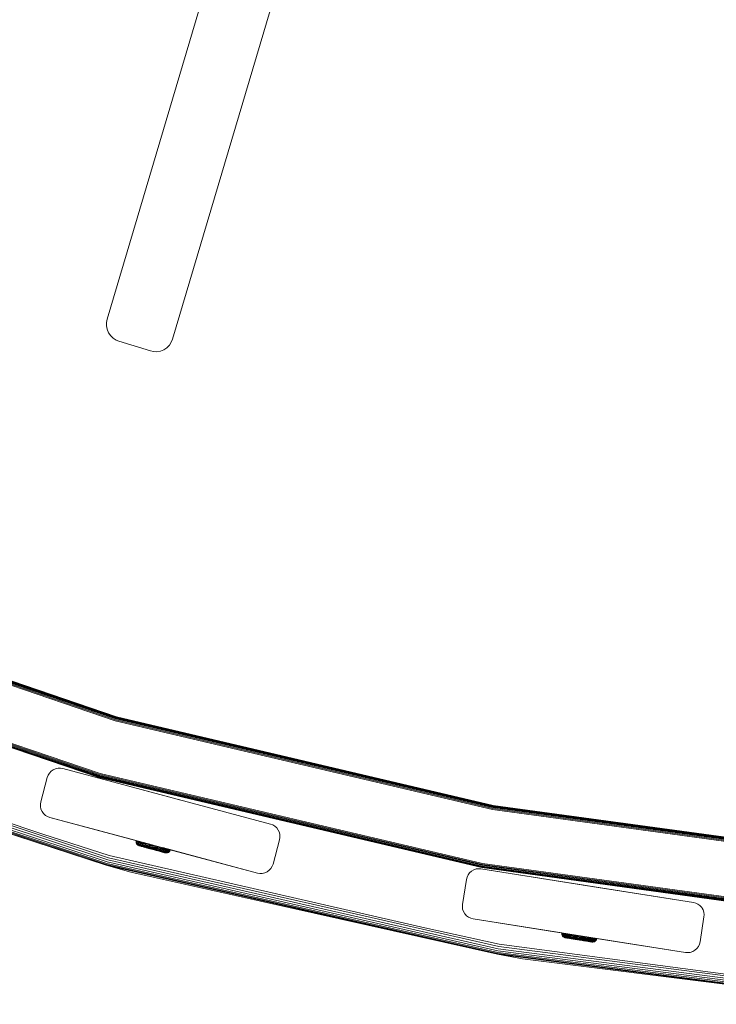
# Model space of a CAD drawing. Units: millimetres. Extents: x -1424 to 578302, y -1972 to 596964.
# Drawn here: x 4412 to 4687, y 4470 to 4859 of the extents above; entities that cross this region are included whole.
import ezdxf

# ---------------------------------------------------------------- set-up
doc = ezdxf.new("R2010")
doc.units = ezdxf.units.MM
doc.layers.add('Контур', color=7, linetype='Continuous', lineweight=15)

msp = doc.modelspace()

# ---------------------------------------------------------------- linework, layer by layer
at = {"layer": 'Контур'}
for p, q in [((4584.47, 5207.21), (4446.171, 4741.154)), ((4472.006, 4733.309), (4610.28, 5199.278)), ((4445.909, 4738.539), (4445.92, 4739.897)), ((4446.177, 4737.151), (4445.909, 4738.539)), ((4446.171, 4741.154), (4445.92, 4739.897)), ((4446.732, 4735.819), (4446.177, 4737.151)), ((4447.547, 4734.63), (4446.732, 4735.819)), ((4448.564, 4733.653), (4447.547, 4734.63)), ((4449.705, 4732.925), (4448.564, 4733.653)), ((4450.802, 4732.479), (4449.705, 4732.925)), ((4450.802, 4732.479), (4463.216, 4728.616)), ((4469.752, 4729.902), (4470.744, 4730.906)), ((4470.744, 4730.906), (4471.489, 4732.039)), ((4471.979, 4733.22), (4471.489, 4732.039)), ((4471.979, 4733.22), (4472.006, 4733.309)), ((4463.216, 4728.616), (4464.466, 4728.349)), ((4464.466, 4728.349), (4465.822, 4728.32)), ((4465.822, 4728.32), (4467.212, 4728.567)), ((4467.212, 4728.567), (4468.551, 4729.103)), ((4468.551, 4729.103), (4469.752, 4729.902)), ((4449.482, 4582.852), (4300.898, 4633.39)), ((4449.58, 4583.196), (4301.03, 4633.723)), ((4449.668, 4583.504), (4301.148, 4634.02)), ((4449.74, 4583.754), (4301.243, 4634.262)), ((4449.791, 4583.932), (4301.312, 4634.434)), ((4449.82, 4584.035), (4301.351, 4634.534)), ((4449.829, 4584.067), (4301.363, 4634.565)), ((4300.761, 4633.044), (4449.379, 4582.494)), ((4292.161, 4611.32), (4442.951, 4560.032)), ((4292.161, 4611.32), (4442.951, 4560.032)), ((4292.173, 4611.351), (4442.96, 4560.064)), ((4442.989, 4560.167), (4292.213, 4611.451)), ((4443.04, 4560.345), (4292.281, 4611.623)), ((4443.112, 4560.595), (4292.377, 4611.865)), ((4443.2, 4560.903), (4292.494, 4612.162)), ((4443.298, 4561.247), (4292.626, 4612.495)), ((4443.401, 4561.605), (4292.763, 4612.842)), ((4598.479, 4547.829), (4449.482, 4582.852)), ((4598.544, 4548.181), (4449.58, 4583.196)), ((4598.602, 4548.495), (4449.668, 4583.504)), ((4598.649, 4548.751), (4449.74, 4583.754)), ((4598.683, 4548.933), (4449.791, 4583.932)), ((4598.703, 4549.039), (4449.82, 4584.035)), ((4598.709, 4549.071), (4449.829, 4584.067)), ((4446.641, 4528.353), (4292.742, 4579.432)), ((4420.785, 4537.693), (4293.079, 4580.3)), ((4449.379, 4582.494), (4598.411, 4547.463)), ((4445.816, 4525.39), (4291.631, 4576.564)), ((4445.888, 4525.647), (4291.728, 4576.813)), ((4446.012, 4526.094), (4291.896, 4577.246)), ((4446.186, 4526.72), (4292.13, 4577.851)), ((4446.401, 4527.49), (4292.419, 4578.597)), ((4300.965, 4572.891), (4445.816, 4525.39)), ((4424.83, 4563.131), (4423.995, 4562.527)), ((4425.77, 4563.552), (4424.83, 4563.131)), ((4426.755, 4563.768), (4425.77, 4563.552)), ((4427.723, 4563.785), (4426.755, 4563.768)), ((4428.624, 4563.631), (4427.723, 4563.785)), ((4428.624, 4563.631), (4510.728, 4541.631)), ((4470.92, 4552.297), (4428.624, 4563.631)), ((4422.5, 4560.095), (4419.912, 4550.436)), ((4422.5, 4560.095), (4422.816, 4560.952)), ((4423.315, 4561.782), (4422.816, 4560.952)), ((4423.995, 4562.527), (4423.315, 4561.782)), ((4442.951, 4560.032), (4594.16, 4524.489)), ((4442.951, 4560.032), (4594.16, 4524.489)), ((4442.96, 4560.064), (4594.166, 4524.522)), ((4594.185, 4524.627), (4442.989, 4560.167)), ((4594.219, 4524.809), (4443.04, 4560.345)), ((4594.266, 4525.065), (4443.112, 4560.595)), ((4594.324, 4525.379), (4443.2, 4560.903)), ((4594.39, 4525.732), (4443.298, 4561.247)), ((4594.457, 4526.098), (4443.401, 4561.605)), ((4471.151, 4552.235), (4470.92, 4552.297)), ((4474.753, 4551.27), (4470.92, 4552.297)), ((4419.912, 4550.436), (4419.757, 4549.535)), ((4419.775, 4548.567), (4419.757, 4549.535)), ((4419.991, 4547.582), (4419.775, 4548.567)), ((4420.411, 4546.642), (4419.991, 4547.582)), ((4420.412, 4546.641), (4419.991, 4547.582)), ((4745.739, 4527.605), (4598.479, 4547.829)), ((4745.771, 4527.962), (4598.544, 4548.181)), ((4745.8, 4528.28), (4598.602, 4548.495)), ((4745.823, 4528.539), (4598.649, 4548.751)), ((4745.84, 4528.724), (4598.683, 4548.933)), ((4745.849, 4528.831), (4598.703, 4549.039)), ((4745.852, 4528.864), (4598.709, 4549.071)), ((4420.411, 4546.642), (4420.412, 4546.641)), ((4421.016, 4545.808), (4420.411, 4546.642)), ((4421.016, 4545.807), (4420.412, 4546.641)), ((4421.016, 4545.808), (4421.016, 4545.807)), ((4421.761, 4545.128), (4421.016, 4545.808)), ((4421.761, 4545.127), (4421.016, 4545.807)), ((4421.761, 4545.128), (4421.761, 4545.127)), ((4422.59, 4544.628), (4421.761, 4545.128)), ((4422.59, 4544.628), (4421.761, 4545.127)), ((4422.59, 4544.628), (4422.59, 4544.628)), ((4423.447, 4544.312), (4422.59, 4544.628)), ((4423.447, 4544.312), (4422.59, 4544.628)), ((4423.447, 4544.312), (4505.551, 4522.312)), ((4457.603, 4535.16), (4423.447, 4544.312)), ((4423.447, 4544.312), (4444.263, 4538.735)), ((4457.603, 4535.16), (4423.447, 4544.312)), ((4423.447, 4544.312), (4463.927, 4533.466)), ((4598.411, 4547.463), (4745.705, 4527.234)), ((4511.585, 4541.315), (4510.728, 4541.631)), ((4511.585, 4541.315), (4512.414, 4540.815)), ((4513.159, 4540.136), (4512.414, 4540.815)), ((4513.764, 4539.301), (4513.159, 4540.136)), ((4513.763, 4539.301), (4513.159, 4540.136)), ((4420.785, 4537.693), (4446.89, 4529.25)), ((4513.764, 4539.301), (4513.763, 4539.301)), ((4514.184, 4538.361), (4513.763, 4539.301)), ((4513.764, 4539.301), (4514.184, 4538.361)), ((4514.184, 4538.361), (4514.184, 4538.361)), ((4514.4, 4537.376), (4514.184, 4538.361)), ((4514.4, 4537.376), (4514.184, 4538.361)), ((4514.263, 4535.507), (4514.418, 4536.408)), ((4514.418, 4536.407), (4514.263, 4535.507)), ((4514.4, 4537.376), (4514.4, 4537.376)), ((4514.418, 4536.408), (4514.4, 4537.376)), ((4514.418, 4536.407), (4514.4, 4537.376)), ((4514.418, 4536.407), (4514.418, 4536.408)), ((4457.603, 4535.16), (4457.551, 4534.857)), ((4457.551, 4534.857), (4457.551, 4534.857)), ((4457.551, 4534.857), (4457.551, 4534.857)), ((4457.551, 4534.857), (4457.557, 4534.528)), ((4457.551, 4534.857), (4457.578, 4534.85)), ((4457.557, 4534.528), (4457.557, 4534.527)), ((4457.557, 4534.528), (4457.63, 4534.193)), ((4457.557, 4534.528), (4457.583, 4534.52)), ((4457.557, 4534.527), (4457.63, 4534.192)), ((4457.557, 4534.527), (4457.557, 4534.527)), ((4457.663, 4534.827), (4457.578, 4534.85)), ((4457.583, 4534.52), (4457.667, 4534.498)), ((4457.63, 4534.193), (4457.656, 4534.186)), ((4457.63, 4534.193), (4457.773, 4533.873)), ((4457.63, 4534.192), (4457.63, 4534.192)), ((4457.63, 4534.192), (4457.773, 4533.873)), ((4457.656, 4534.186), (4457.738, 4534.164)), ((4457.811, 4534.787), (4457.663, 4534.827)), ((4457.813, 4534.459), (4457.667, 4534.498)), ((4457.881, 4534.125), (4457.738, 4534.164)), ((4457.773, 4533.873), (4457.773, 4533.872)), ((4457.978, 4533.589), (4457.773, 4533.873)), ((4457.773, 4533.873), (4457.798, 4533.866)), ((4457.978, 4533.589), (4457.773, 4533.873)), ((4457.798, 4533.866), (4457.878, 4533.845)), ((4458.023, 4534.73), (4457.811, 4534.787)), ((4458.023, 4534.402), (4457.813, 4534.459)), ((4457.878, 4533.845), (4458.015, 4533.808)), ((4458.086, 4534.07), (4457.881, 4534.125)), ((4457.978, 4533.589), (4458.231, 4533.358)), ((4457.978, 4533.589), (4457.979, 4533.589)), ((4457.978, 4533.589), (4458.231, 4533.358)), ((4457.978, 4533.589), (4458.079, 4533.562)), ((4458.214, 4533.755), (4458.015, 4533.808)), ((4458.303, 4534.655), (4458.023, 4534.73)), ((4458.299, 4534.328), (4458.023, 4534.402)), ((4458.079, 4533.562), (4458.211, 4533.527)), ((4458.355, 4533.998), (4458.086, 4534.07)), ((4458.401, 4533.476), (4458.211, 4533.527)), ((4458.474, 4533.685), (4458.214, 4533.755)), ((4458.231, 4533.358), (4458.232, 4533.357)), ((4458.231, 4533.358), (4458.513, 4533.188)), ((4458.231, 4533.358), (4458.327, 4533.332)), ((4458.231, 4533.358), (4458.513, 4533.188)), ((4458.64, 4534.237), (4458.299, 4534.328)), ((4458.358, 4534.958), (4458.303, 4534.655)), ((4458.648, 4534.562), (4458.303, 4534.655)), ((4458.327, 4533.332), (4458.452, 4533.299)), ((4458.688, 4533.909), (4458.355, 4533.998)), ((4458.65, 4533.409), (4458.401, 4533.476)), ((4458.633, 4533.25), (4458.452, 4533.299)), ((4458.797, 4533.598), (4458.474, 4533.685)), ((4458.513, 4533.188), (4458.516, 4533.187)), ((4458.513, 4533.188), (4458.805, 4533.08)), ((4458.513, 4533.188), (4458.604, 4533.164)), ((4458.513, 4533.188), (4458.805, 4533.081)), ((4458.604, 4533.164), (4458.723, 4533.132)), ((4458.871, 4533.187), (4458.633, 4533.25)), ((4459.043, 4534.129), (4458.64, 4534.237)), ((4458.705, 4534.865), (4458.648, 4534.562)), ((4459.057, 4534.453), (4458.648, 4534.562)), ((4458.959, 4533.326), (4458.65, 4533.409)), ((4459.082, 4533.803), (4458.688, 4533.909)), ((4458.723, 4533.132), (4458.894, 4533.086)), ((4459.177, 4533.496), (4458.797, 4533.598)), ((4458.919, 4533.05), (4458.805, 4533.081)), ((4458.919, 4533.05), (4458.805, 4533.08)), ((4459.164, 4533.108), (4458.871, 4533.187)), ((4458.89, 4533.058), (4459.003, 4533.028)), ((4458.89, 4533.057), (4459.003, 4533.027)), ((4458.894, 4533.086), (4459.119, 4533.026)), ((4459.324, 4533.228), (4458.959, 4533.326)), ((4461.123, 4532.459), (4459.003, 4533.028)), ((4461.123, 4532.459), (4459.003, 4533.027)), ((4459.503, 4534.006), (4459.043, 4534.129)), ((4459.115, 4534.755), (4459.057, 4534.453)), ((4459.523, 4534.328), (4459.057, 4534.453)), ((4459.532, 4533.683), (4459.082, 4533.803)), ((4459.119, 4533.026), (4459.397, 4532.951)), ((4459.511, 4533.015), (4459.164, 4533.108)), ((4459.612, 4533.38), (4459.177, 4533.496)), ((4459.741, 4533.116), (4459.324, 4533.228)), ((4459.377, 4532.927), (4459.639, 4532.856)), ((4459.377, 4532.927), (4459.639, 4532.857)), ((4459.397, 4532.951), (4459.725, 4532.863)), ((4460.013, 4533.869), (4459.503, 4534.006)), ((4459.908, 4532.908), (4459.511, 4533.015)), ((4459.583, 4534.629), (4459.523, 4534.328)), ((4460.04, 4534.189), (4459.523, 4534.328)), ((4460.031, 4533.549), (4459.532, 4533.683)), ((4460.095, 4533.25), (4459.612, 4533.38)), ((4459.639, 4532.857), (4459.95, 4532.773)), ((4459.639, 4532.856), (4459.95, 4532.773)), ((4459.725, 4532.863), (4460.1, 4532.762)), ((4460.203, 4532.993), (4459.741, 4533.116)), ((4460.347, 4532.79), (4459.908, 4532.908)), ((4461.029, 4532.484), (4459.95, 4532.773)), ((4461.029, 4532.484), (4459.95, 4532.773)), ((4460.566, 4533.721), (4460.013, 4533.869)), ((4460.57, 4533.404), (4460.031, 4533.549)), ((4460.102, 4534.49), (4460.04, 4534.189)), ((4460.6, 4534.039), (4460.04, 4534.189)), ((4460.616, 4533.11), (4460.095, 4533.25)), ((4460.1, 4532.762), (4460.516, 4532.651)), ((4460.703, 4532.858), (4460.203, 4532.993)), ((4460.823, 4532.663), (4460.347, 4532.79)), ((4460.516, 4532.651), (4460.967, 4532.53)), ((4461.15, 4533.564), (4460.566, 4533.721)), ((4461.141, 4533.251), (4460.57, 4533.404)), ((4460.664, 4534.34), (4460.6, 4534.039)), ((4461.192, 4533.88), (4460.6, 4534.039)), ((4461.169, 4532.962), (4460.616, 4533.11)), ((4460.697, 4532.573), (4461.123, 4532.459)), ((4460.697, 4532.573), (4461.123, 4532.459)), ((4461.232, 4532.717), (4460.703, 4532.858)), ((4461.326, 4532.528), (4460.823, 4532.663)), ((4460.967, 4532.53), (4461.443, 4532.402)), ((4461.733, 4533.092), (4461.141, 4533.251)), ((4461.756, 4533.401), (4461.15, 4533.564)), ((4461.741, 4532.809), (4461.169, 4532.962)), ((4461.259, 4534.181), (4461.192, 4533.88)), ((4461.806, 4533.716), (4461.192, 4533.88)), ((4461.781, 4532.569), (4461.232, 4532.717)), ((4461.848, 4532.388), (4461.326, 4532.528)), ((4461.443, 4532.402), (4461.937, 4532.27)), ((4463.408, 4531.845), (4461.573, 4532.338)), ((4463.408, 4531.846), (4461.573, 4532.338)), ((4462.337, 4532.93), (4461.733, 4533.092)), ((4462.325, 4532.652), (4461.741, 4532.809)), ((4462.374, 4533.235), (4461.756, 4533.401)), ((4462.34, 4532.419), (4461.781, 4532.569)), ((4462.431, 4533.548), (4461.806, 4533.716)), ((4462.38, 4532.245), (4461.848, 4532.388)), ((4461.937, 4532.27), (4462.441, 4532.135)), ((4462.04, 4532.213), (4462.515, 4532.085)), ((4462.04, 4532.213), (4462.515, 4532.085)), ((4462.91, 4532.495), (4462.325, 4532.652)), ((4462.942, 4532.768), (4462.337, 4532.93)), ((4462.901, 4532.269), (4462.34, 4532.419)), ((4462.993, 4533.069), (4462.374, 4533.235)), ((4462.913, 4532.102), (4462.38, 4532.245)), ((4463.059, 4533.379), (4462.431, 4533.548)), ((4462.441, 4532.135), (4462.945, 4531.999)), ((4463.408, 4531.845), (4462.515, 4532.085)), ((4463.408, 4531.846), (4462.515, 4532.085)), ((4463.489, 4532.34), (4462.901, 4532.269)), ((4463.996, 4531.975), (4462.901, 4532.269)), ((4463.489, 4532.34), (4462.91, 4532.495)), ((4463.955, 4531.823), (4462.913, 4532.102)), ((4463.54, 4532.607), (4462.942, 4532.768)), ((4462.945, 4531.999), (4463.931, 4531.735)), ((4463.669, 4531.776), (4462.992, 4531.957)), ((4463.669, 4531.776), (4462.992, 4531.957)), ((4463.605, 4532.905), (4462.993, 4533.069)), ((4463.679, 4533.213), (4463.059, 4533.379)), ((4464.053, 4532.188), (4463.489, 4532.34)), ((4464.123, 4532.451), (4463.54, 4532.607)), ((4464.202, 4532.745), (4463.605, 4532.905)), ((4464.284, 4533.051), (4463.679, 4533.213)), ((4463.996, 4531.975), (4465.091, 4531.682)), ((4464.617, 4532.037), (4464.053, 4532.188)), ((4464.707, 4532.294), (4464.123, 4532.451)), ((4464.799, 4532.585), (4464.202, 4532.745)), ((4464.889, 4532.888), (4464.284, 4533.051)), ((4465.196, 4531.882), (4464.617, 4532.037)), ((4465.305, 4532.134), (4464.707, 4532.294)), ((4465.412, 4532.421), (4464.799, 4532.585)), ((4465.509, 4532.722), (4464.889, 4532.888)), ((4465.91, 4531.972), (4465.305, 4532.134)), ((4466.031, 4532.255), (4465.412, 4532.421)), ((4466.137, 4532.554), (4465.509, 4532.722)), ((4466.514, 4531.81), (4465.91, 4531.972)), ((4466.649, 4532.089), (4466.031, 4532.255)), ((4466.763, 4532.386), (4466.137, 4532.554)), ((4467.255, 4531.926), (4466.649, 4532.089)), ((4467.377, 4532.221), (4466.763, 4532.386)), ((4467.47, 4532.516), (4467.377, 4532.221)), ((4467.969, 4532.062), (4467.377, 4532.221)), ((4468.064, 4532.357), (4467.969, 4532.062)), ((4468.528, 4531.912), (4467.969, 4532.062)), ((4467.98, 4532.379), (4505.551, 4522.312)), ((4468.626, 4532.206), (4468.381, 4532.272)), ((4468.488, 4532.243), (4468.626, 4532.206)), ((4468.626, 4532.206), (4468.528, 4531.912)), ((4468.596, 4532.214), (4505.551, 4522.312)), ((4469.145, 4532.067), (4468.626, 4532.206)), ((4468.672, 4532.194), (4470.651, 4531.663)), ((4505.551, 4522.312), (4468.697, 4532.187)), ((4469.145, 4532.067), (4469.046, 4531.774)), ((4469.613, 4531.942), (4469.145, 4532.067)), ((4505.551, 4522.312), (4469.182, 4532.057)), ((4511.675, 4525.848), (4514.263, 4535.507)), ((4511.675, 4525.848), (4514.263, 4535.507)), ((4600.848, 4493.306), (4446.641, 4528.353)), ((4571.704, 4500.623), (4446.89, 4529.25)), ((4463.669, 4531.776), (4463.408, 4531.846)), ((4463.669, 4531.776), (4463.408, 4531.845)), ((4463.669, 4531.776), (4463.924, 4531.707)), ((4463.669, 4531.776), (4463.924, 4531.707)), ((4463.924, 4531.707), (4464.855, 4531.457)), ((4464.179, 4531.639), (4463.924, 4531.707)), ((4463.924, 4531.707), (4464.855, 4531.458)), ((4464.179, 4531.639), (4463.924, 4531.707)), ((4463.931, 4531.735), (4464.917, 4531.471)), ((4464.996, 4531.543), (4463.955, 4531.823)), ((4464.179, 4531.639), (4465.332, 4531.329)), ((4464.179, 4531.639), (4465.332, 4531.33)), ((4464.439, 4531.569), (4464.463, 4531.562)), ((4464.439, 4531.569), (4464.463, 4531.563)), ((4464.914, 4531.442), (4464.769, 4531.481)), ((4464.914, 4531.442), (4464.769, 4531.48)), ((4464.914, 4531.442), (4467.15, 4530.842)), ((4464.914, 4531.442), (4467.15, 4530.842)), ((4464.917, 4531.471), (4465.422, 4531.335)), ((4465.53, 4531.4), (4464.996, 4531.543)), ((4465.091, 4531.682), (4465.652, 4531.531)), ((4465.781, 4531.725), (4465.196, 4531.882)), ((4465.301, 4531.338), (4465.29, 4531.341)), ((4465.301, 4531.338), (4465.29, 4531.341)), ((4465.301, 4531.338), (4465.612, 4531.254)), ((4465.301, 4531.338), (4465.612, 4531.255)), ((4465.332, 4531.33), (4465.808, 4531.202)), ((4465.332, 4531.329), (4465.808, 4531.202)), ((4465.422, 4531.335), (4465.926, 4531.2)), ((4465.442, 4531.3), (4466.275, 4531.077)), ((4465.442, 4531.3), (4466.275, 4531.077)), ((4466.062, 4531.258), (4465.53, 4531.4)), ((4466.211, 4531.381), (4465.652, 4531.531)), ((4466.365, 4531.568), (4465.781, 4531.725)), ((4465.926, 4531.2), (4466.42, 4531.068)), ((4466.584, 4531.118), (4466.062, 4531.258)), ((4466.76, 4531.234), (4466.211, 4531.381)), ((4466.275, 4531.077), (4466.725, 4530.956)), ((4466.275, 4531.077), (4466.725, 4530.956)), ((4466.937, 4531.415), (4466.365, 4531.568)), ((4466.42, 4531.068), (4466.896, 4530.94)), ((4467.106, 4531.651), (4466.514, 4531.81)), ((4467.087, 4530.983), (4466.584, 4531.118)), ((4467.289, 4531.092), (4466.76, 4531.234)), ((4466.896, 4530.94), (4467.346, 4530.819)), ((4467.489, 4531.267), (4466.937, 4531.415)), ((4467.562, 4530.855), (4467.087, 4530.983)), ((4467.677, 4531.498), (4467.106, 4531.651)), ((4467.15, 4530.842), (4467.544, 4530.736)), ((4467.15, 4530.842), (4467.544, 4530.737)), ((4467.839, 4531.77), (4467.255, 4531.926)), ((4467.789, 4530.958), (4467.289, 4531.092)), ((4467.346, 4530.819), (4467.762, 4530.707)), ((4468.011, 4531.127), (4467.489, 4531.267)), ((4467.544, 4530.737), (4467.898, 4530.642)), ((4467.544, 4530.736), (4467.898, 4530.641)), ((4468.002, 4530.737), (4467.562, 4530.855)), ((4468.216, 4531.353), (4467.677, 4531.498)), ((4467.762, 4530.707), (4468.137, 4530.607)), ((4468.251, 4530.834), (4467.789, 4530.958)), ((4468.391, 4531.622), (4467.839, 4531.77)), ((4467.898, 4530.642), (4468.209, 4530.558)), ((4467.898, 4530.642), (4468.845, 4530.387)), ((4467.898, 4530.641), (4468.209, 4530.558)), ((4467.898, 4530.641), (4468.845, 4530.387)), ((4467.965, 4530.623), (4468.471, 4530.488)), ((4467.965, 4530.623), (4468.471, 4530.488)), ((4468.398, 4530.631), (4468.002, 4530.737)), ((4468.494, 4530.997), (4468.011, 4531.127)), ((4468.137, 4530.607), (4468.466, 4530.519)), ((4468.715, 4531.219), (4468.216, 4531.353)), ((4468.668, 4530.722), (4468.251, 4530.834)), ((4468.901, 4531.485), (4468.391, 4531.622)), ((4468.745, 4530.538), (4468.398, 4530.631)), ((4468.466, 4530.519), (4468.744, 4530.444)), ((4468.471, 4530.488), (4468.684, 4530.431)), ((4468.471, 4530.488), (4468.684, 4530.431)), ((4468.929, 4530.881), (4468.494, 4530.997)), ((4469.046, 4531.774), (4468.528, 4531.912)), ((4469.032, 4530.624), (4468.668, 4530.722)), ((4469.164, 4531.099), (4468.715, 4531.219)), ((4468.744, 4530.444), (4468.969, 4530.384)), ((4469.039, 4530.459), (4468.745, 4530.538)), ((4468.845, 4530.387), (4468.958, 4530.357)), ((4468.845, 4530.387), (4468.958, 4530.357)), ((4469.362, 4531.361), (4468.901, 4531.485)), ((4469.309, 4530.779), (4468.929, 4530.881)), ((4468.958, 4530.357), (4469.043, 4530.334)), ((4468.958, 4530.357), (4469.043, 4530.334)), ((4468.969, 4530.384), (4469.14, 4530.338)), ((4469.341, 4530.541), (4469.032, 4530.624)), ((4469.276, 4530.395), (4469.039, 4530.459)), ((4469.043, 4530.334), (4469.349, 4530.281)), ((4469.043, 4530.334), (4469.349, 4530.282)), ((4469.512, 4531.649), (4469.046, 4531.774)), ((4469.14, 4530.338), (4469.259, 4530.306)), ((4469.558, 4530.993), (4469.164, 4531.099)), ((4469.349, 4530.282), (4469.259, 4530.306)), ((4469.457, 4530.347), (4469.276, 4530.395)), ((4469.631, 4530.692), (4469.309, 4530.779)), ((4469.591, 4530.474), (4469.341, 4530.541)), ((4469.349, 4530.281), (4469.346, 4530.282)), ((4469.349, 4530.282), (4469.678, 4530.288)), ((4469.349, 4530.281), (4469.678, 4530.287)), ((4469.765, 4531.253), (4469.362, 4531.361)), ((4469.583, 4530.313), (4469.457, 4530.347)), ((4469.613, 4531.942), (4469.512, 4531.649)), ((4469.92, 4531.539), (4469.512, 4531.649)), ((4469.891, 4530.904), (4469.558, 4530.993)), ((4469.678, 4530.288), (4469.583, 4530.313)), ((4469.781, 4530.423), (4469.591, 4530.474)), ((4470.023, 4531.832), (4469.613, 4531.942)), ((4469.892, 4530.622), (4469.631, 4530.692)), ((4469.678, 4530.287), (4469.677, 4530.288)), ((4469.678, 4530.287), (4470.013, 4530.361)), ((4469.678, 4530.288), (4470.013, 4530.361)), ((4470.106, 4531.162), (4469.765, 4531.253)), ((4469.913, 4530.388), (4469.781, 4530.423)), ((4470.161, 4530.832), (4469.891, 4530.904)), ((4470.091, 4530.569), (4469.892, 4530.622)), ((4470.013, 4530.361), (4469.913, 4530.388)), ((4470.023, 4531.832), (4469.92, 4531.539)), ((4470.266, 4531.446), (4469.92, 4531.539)), ((4470.013, 4530.361), (4470.333, 4530.504)), ((4470.013, 4530.361), (4470.333, 4530.504)), ((4470.013, 4530.361), (4470.013, 4530.361)), ((4470.37, 4531.739), (4470.023, 4531.832)), ((4470.228, 4530.532), (4470.091, 4530.569)), ((4470.381, 4531.088), (4470.106, 4531.162)), ((4470.366, 4530.777), (4470.161, 4530.832)), ((4470.308, 4530.511), (4470.228, 4530.532)), ((4470.37, 4531.739), (4470.266, 4531.446)), ((4470.545, 4531.371), (4470.266, 4531.446)), ((4470.333, 4530.504), (4470.308, 4530.511)), ((4470.333, 4530.504), (4470.617, 4530.709)), ((4470.333, 4530.504), (4470.617, 4530.709)), ((4470.333, 4530.504), (4470.333, 4530.504)), ((4470.508, 4530.738), (4470.366, 4530.777)), ((4470.651, 4531.663), (4470.37, 4531.739)), ((4470.591, 4531.031), (4470.381, 4531.088)), ((4470.59, 4530.716), (4470.508, 4530.738)), ((4470.758, 4531.314), (4470.545, 4531.371)), ((4470.617, 4530.709), (4470.59, 4530.716)), ((4470.737, 4530.992), (4470.591, 4531.031)), ((4470.617, 4530.709), (4470.616, 4530.709)), ((4470.617, 4530.709), (4470.848, 4530.963)), ((4470.617, 4530.709), (4470.848, 4530.962)), ((4470.864, 4531.606), (4470.651, 4531.663)), ((4470.651, 4531.663), (4471.012, 4531.566)), ((4470.651, 4531.663), (4471.012, 4531.566)), ((4470.821, 4530.97), (4470.737, 4530.992)), ((4470.905, 4531.275), (4470.758, 4531.314)), ((4470.848, 4530.963), (4470.821, 4530.97)), ((4470.848, 4530.963), (4471.018, 4531.245)), ((4470.848, 4530.962), (4471.018, 4531.244)), ((4470.848, 4530.962), (4470.848, 4530.962)), ((4471.012, 4531.566), (4470.864, 4531.606)), ((4470.991, 4531.252), (4470.905, 4531.275)), ((4471.018, 4531.245), (4470.991, 4531.252)), ((4471.098, 4531.543), (4471.012, 4531.566)), ((4471.018, 4531.244), (4471.125, 4531.536)), ((4471.018, 4531.245), (4471.125, 4531.536)), ((4471.018, 4531.244), (4471.018, 4531.244)), ((4471.079, 4531.548), (4471.125, 4531.536)), ((4471.125, 4531.536), (4471.098, 4531.543)), ((4471.125, 4531.536), (4471.125, 4531.536)), ((4471.125, 4531.536), (4471.125, 4531.536)), ((4600.31, 4490.278), (4445.816, 4525.39)), ((4455.465, 4522.65), (4445.816, 4525.39)), ((4600.357, 4490.541), (4445.888, 4525.647)), ((4600.438, 4490.998), (4446.012, 4526.094)), ((4600.552, 4491.637), (4446.186, 4526.72)), ((4600.691, 4492.425), (4446.401, 4527.49)), ((4511.359, 4524.991), (4510.859, 4524.161)), ((4511.359, 4524.991), (4510.86, 4524.161)), ((4511.675, 4525.848), (4511.359, 4524.991)), ((4511.359, 4524.991), (4511.675, 4525.848)), ((4511.359, 4524.991), (4511.359, 4524.991)), ((4594.16, 4524.489), (4743.606, 4503.965)), ((4594.16, 4524.489), (4743.606, 4503.965)), ((4594.166, 4524.522), (4743.609, 4503.998)), ((4743.619, 4504.105), (4594.185, 4524.627)), ((4743.635, 4504.29), (4594.219, 4524.809)), ((4743.659, 4504.548), (4594.266, 4525.065)), ((4743.687, 4504.867), (4594.324, 4525.379)), ((4743.72, 4505.224), (4594.39, 4525.732)), ((4743.753, 4505.594), (4594.457, 4526.098)), ((4455.465, 4522.65), (4600.31, 4490.278)), ((4505.551, 4522.312), (4506.452, 4522.158)), ((4505.551, 4522.312), (4506.452, 4522.157)), ((4507.42, 4522.175), (4506.452, 4522.158)), ((4507.42, 4522.175), (4506.452, 4522.157)), ((4506.452, 4522.158), (4506.452, 4522.157)), ((4508.405, 4522.392), (4507.42, 4522.175)), ((4508.405, 4522.391), (4507.42, 4522.175)), ((4507.42, 4522.175), (4507.42, 4522.175)), ((4509.345, 4522.812), (4508.405, 4522.391)), ((4509.345, 4522.812), (4508.405, 4522.392)), ((4508.405, 4522.392), (4508.405, 4522.391)), ((4510.179, 4523.416), (4509.345, 4522.812)), ((4510.179, 4523.416), (4509.345, 4522.812)), ((4509.345, 4522.812), (4509.345, 4522.812)), ((4510.86, 4524.161), (4510.179, 4523.416)), ((4510.859, 4524.161), (4510.179, 4523.416)), ((4510.179, 4523.416), (4510.179, 4523.416)), ((4510.859, 4524.161), (4510.86, 4524.161)), ((4588.102, 4519.836), (4588.327, 4520.722)), ((4588.736, 4521.599), (4588.327, 4520.722)), ((4589.335, 4522.411), (4588.736, 4521.599)), ((4590.101, 4523.099), (4589.335, 4522.411)), ((4590.993, 4523.615), (4590.101, 4523.099)), ((4591.95, 4523.934), (4590.993, 4523.615)), ((4592.911, 4524.052), (4591.95, 4523.934)), ((4593.822, 4523.992), (4592.911, 4524.052)), ((4593.822, 4523.992), (4677.776, 4510.696)), ((4637.691, 4517.044), (4593.822, 4523.992)), ((4588.102, 4519.836), (4586.537, 4509.959)), ((4633.952, 4517.637), (4633.908, 4517.644)), ((4634.221, 4517.594), (4633.908, 4517.644)), ((4677.776, 4510.696), (4637.691, 4517.044)), ((4586.537, 4509.959), (4586.478, 4509.048)), ((4586.596, 4508.087), (4586.478, 4509.048)), ((4678.661, 4510.471), (4677.776, 4510.696)), ((4678.661, 4510.471), (4679.539, 4510.061)), ((4680.351, 4509.462), (4679.539, 4510.061)), ((4680.351, 4509.462), (4680.351, 4509.462)), ((4680.429, 4509.375), (4680.351, 4509.462)), ((4681.039, 4508.696), (4680.351, 4509.462)), ((4681.555, 4507.805), (4681.039, 4508.696)), ((4586.914, 4507.129), (4586.596, 4508.087)), ((4587.431, 4506.238), (4586.914, 4507.129)), ((4588.119, 4505.472), (4587.431, 4506.238)), ((4588.119, 4505.471), (4587.727, 4505.908)), ((4588.119, 4505.472), (4588.119, 4505.471)), ((4588.931, 4504.873), (4588.119, 4505.472)), ((4588.931, 4504.873), (4588.119, 4505.471)), ((4588.931, 4504.873), (4588.931, 4504.873)), ((4589.808, 4504.463), (4588.931, 4504.873)), ((4589.808, 4504.463), (4588.931, 4504.873)), ((4680.368, 4495.098), (4681.932, 4504.975)), ((4680.368, 4495.098), (4681.932, 4504.975)), ((4681.555, 4507.805), (4681.18, 4508.452)), ((4681.555, 4507.805), (4681.555, 4507.805)), ((4681.874, 4506.847), (4681.555, 4507.805)), ((4681.873, 4506.848), (4681.555, 4507.805)), ((4681.874, 4506.847), (4681.873, 4506.848)), ((4681.992, 4505.887), (4681.873, 4506.848)), ((4681.992, 4505.886), (4681.874, 4506.847)), ((4681.932, 4504.975), (4681.992, 4505.887)), ((4681.992, 4505.886), (4681.932, 4504.975)), ((4681.992, 4505.886), (4681.992, 4505.887)), ((4589.808, 4504.463), (4589.808, 4504.463)), ((4590.694, 4504.238), (4589.808, 4504.463)), ((4590.694, 4504.239), (4589.808, 4504.463)), ((4590.694, 4504.239), (4674.647, 4490.942)), ((4590.694, 4504.239), (4632.091, 4497.682)), ((4625.801, 4498.678), (4590.694, 4504.238)), ((4590.694, 4504.238), (4622.947, 4499.13)), ((4625.801, 4498.678), (4590.694, 4504.238)), ((4571.704, 4500.623), (4601.01, 4494.223)), ((4625.801, 4498.678), (4625.78, 4498.37)), ((4625.78, 4498.37), (4625.821, 4498.043)), ((4625.78, 4498.37), (4625.781, 4498.37)), ((4625.78, 4498.37), (4625.78, 4498.37)), ((4625.78, 4498.37), (4625.821, 4498.044)), ((4625.78, 4498.37), (4625.808, 4498.366)), ((4625.895, 4498.352), (4625.808, 4498.366)), ((4625.821, 4498.044), (4625.929, 4497.718)), ((4625.821, 4498.044), (4625.848, 4498.039)), ((4625.821, 4498.043), (4625.929, 4497.718)), ((4625.821, 4498.043), (4625.821, 4498.043)), ((4625.848, 4498.039), (4625.934, 4498.026)), ((4626.046, 4498.328), (4625.895, 4498.352)), ((4625.929, 4497.718), (4625.929, 4497.718)), ((4625.929, 4497.718), (4626.105, 4497.415)), ((4625.929, 4497.718), (4625.956, 4497.714)), ((4625.929, 4497.718), (4626.105, 4497.415)), ((4626.083, 4498.002), (4625.934, 4498.026)), ((4625.956, 4497.714), (4626.04, 4497.701)), ((4626.186, 4497.678), (4626.04, 4497.701)), ((4626.264, 4498.294), (4626.046, 4498.328)), ((4626.298, 4497.968), (4626.083, 4498.002)), ((4626.105, 4497.415), (4626.105, 4497.415)), ((4626.339, 4497.154), (4626.105, 4497.415)), ((4626.105, 4497.415), (4626.131, 4497.411)), ((4626.339, 4497.155), (4626.105, 4497.415)), ((4626.131, 4497.411), (4626.212, 4497.398)), ((4626.395, 4497.644), (4626.186, 4497.678)), ((4626.212, 4497.398), (4626.353, 4497.376)), ((4626.55, 4498.249), (4626.264, 4498.294)), ((4626.58, 4497.923), (4626.298, 4497.968)), ((4626.339, 4497.155), (4626.615, 4496.951)), ((4626.339, 4497.155), (4626.442, 4497.138)), ((4626.339, 4497.154), (4626.615, 4496.951)), ((4626.339, 4497.154), (4626.339, 4497.154)), ((4626.556, 4497.344), (4626.353, 4497.376)), ((4626.671, 4497.601), (4626.395, 4497.644)), ((4626.442, 4497.138), (4626.576, 4497.117)), ((4626.573, 4498.556), (4626.55, 4498.249)), ((4626.903, 4498.193), (4626.55, 4498.249)), ((4626.822, 4497.302), (4626.556, 4497.344)), ((4626.771, 4497.086), (4626.576, 4497.117)), ((4626.929, 4497.868), (4626.58, 4497.923)), ((4626.615, 4496.951), (4626.616, 4496.951)), ((4626.615, 4496.951), (4626.913, 4496.812)), ((4626.615, 4496.951), (4626.713, 4496.936)), ((4626.615, 4496.951), (4626.913, 4496.812)), ((4627.012, 4497.547), (4626.671, 4497.601)), ((4627.026, 4497.046), (4626.771, 4497.086)), ((4627.152, 4497.25), (4626.822, 4497.302)), ((4626.928, 4498.5), (4626.903, 4498.193)), ((4627.321, 4498.127), (4626.903, 4498.193)), ((4627.341, 4497.803), (4626.929, 4497.868)), ((4627.414, 4497.483), (4627.012, 4497.547)), ((4627.342, 4496.996), (4627.026, 4497.046)), ((4627.541, 4497.188), (4627.152, 4497.25)), ((4627.347, 4498.433), (4627.321, 4498.127)), ((4627.797, 4498.051), (4627.321, 4498.127)), ((4627.811, 4497.729), (4627.341, 4497.803)), ((4627.715, 4496.937), (4627.342, 4496.996)), ((4627.874, 4497.411), (4627.414, 4497.483)), ((4627.986, 4497.118), (4627.541, 4497.188)), ((4627.826, 4498.357), (4627.797, 4498.051)), ((4628.326, 4497.968), (4627.797, 4498.051)), ((4628.334, 4497.646), (4627.811, 4497.729)), ((4628.384, 4497.33), (4627.874, 4497.411)), ((4628.479, 4497.04), (4627.986, 4497.118)), ((4628.357, 4498.273), (4628.326, 4497.968)), ((4628.898, 4497.877), (4628.326, 4497.968)), ((4628.898, 4497.557), (4628.334, 4497.646)), ((4628.936, 4497.243), (4628.384, 4497.33)), ((4629.013, 4496.955), (4628.479, 4497.04)), ((4628.931, 4498.182), (4628.898, 4497.877)), ((4629.504, 4497.782), (4628.898, 4497.877)), ((4629.496, 4497.462), (4628.898, 4497.557)), ((4629.52, 4497.15), (4628.936, 4497.243)), ((4629.577, 4496.866), (4629.013, 4496.955)), ((4630.116, 4497.365), (4629.496, 4497.462)), ((4629.539, 4498.086), (4629.504, 4497.782)), ((4630.132, 4497.682), (4629.504, 4497.782)), ((4630.125, 4497.055), (4629.52, 4497.15)), ((4630.747, 4497.265), (4630.116, 4497.365)), ((4630.742, 4496.957), (4630.125, 4497.055)), ((4630.772, 4497.581), (4630.132, 4497.682)), ((4631.361, 4496.859), (4630.742, 4496.957)), ((4631.381, 4497.165), (4630.747, 4497.265)), ((4631.414, 4497.48), (4630.772, 4497.581)), ((4632.007, 4497.066), (4631.381, 4497.165)), ((4632.048, 4497.379), (4631.414, 4497.48)), ((4632.617, 4496.969), (4632.007, 4497.066)), ((4632.667, 4497.282), (4632.048, 4497.379)), ((4633.228, 4496.873), (4632.617, 4496.969)), ((4633.285, 4497.184), (4632.667, 4497.282)), ((4633.92, 4497.083), (4633.285, 4497.184)), ((4634.561, 4496.982), (4633.92, 4497.083)), ((4635.201, 4496.881), (4634.561, 4496.982)), ((4635.89, 4497.08), (4635.829, 4496.782)), ((4636.497, 4496.984), (4636.435, 4496.686)), ((4753.147, 4473.537), (4600.848, 4493.306)), ((4721.128, 4478.352), (4601.01, 4494.223)), ((4626.713, 4496.936), (4626.841, 4496.915)), ((4627.026, 4496.886), (4626.841, 4496.915)), ((4626.913, 4496.812), (4626.917, 4496.811)), ((4626.913, 4496.812), (4627.214, 4496.735)), ((4626.913, 4496.812), (4627.006, 4496.797)), ((4626.913, 4496.812), (4627.214, 4496.736)), ((4627.006, 4496.797), (4627.127, 4496.778)), ((4627.269, 4496.848), (4627.026, 4496.886)), ((4627.127, 4496.778), (4627.302, 4496.751)), ((4631.017, 4496.134), (4627.214, 4496.736)), ((4631.017, 4496.134), (4627.214, 4496.735)), ((4627.569, 4496.8), (4627.269, 4496.848)), ((4627.302, 4496.751), (4627.532, 4496.714)), ((4627.302, 4496.722), (4627.417, 4496.703)), ((4627.302, 4496.722), (4627.417, 4496.704)), ((4627.995, 4496.612), (4627.417, 4496.704)), ((4627.995, 4496.612), (4627.417, 4496.703)), ((4627.532, 4496.714), (4627.816, 4496.669)), ((4627.924, 4496.744), (4627.569, 4496.8)), ((4628.141, 4496.87), (4627.715, 4496.937)), ((4627.799, 4496.643), (4628.068, 4496.6)), ((4627.799, 4496.643), (4628.068, 4496.601)), ((4627.816, 4496.669), (4628.152, 4496.616)), ((4628.329, 4496.68), (4627.924, 4496.744)), ((4628.068, 4496.601), (4628.385, 4496.55)), ((4628.068, 4496.6), (4628.385, 4496.55)), ((4628.614, 4496.795), (4628.141, 4496.87)), ((4628.152, 4496.616), (4628.536, 4496.555)), ((4628.779, 4496.609), (4628.329, 4496.68)), ((4629.15, 4496.429), (4628.385, 4496.55)), ((4629.15, 4496.43), (4628.385, 4496.55)), ((4628.536, 4496.555), (4628.962, 4496.488)), ((4629.125, 4496.714), (4628.614, 4496.795)), ((4628.748, 4496.493), (4629.15, 4496.429)), ((4628.748, 4496.493), (4629.15, 4496.43)), ((4629.265, 4496.532), (4628.779, 4496.609)), ((4628.962, 4496.488), (4629.422, 4496.415)), ((4629.666, 4496.629), (4629.125, 4496.714)), ((4630.401, 4496.232), (4629.15, 4496.43)), ((4630.401, 4496.232), (4629.15, 4496.429)), ((4629.78, 4496.451), (4629.265, 4496.532)), ((4629.422, 4496.415), (4629.909, 4496.338)), ((4631.118, 4496.118), (4629.488, 4496.376)), ((4631.118, 4496.118), (4629.488, 4496.376)), ((4630.163, 4496.774), (4629.577, 4496.866)), ((4629.585, 4496.361), (4630.045, 4496.288)), ((4629.585, 4496.361), (4630.045, 4496.288)), ((4630.227, 4496.54), (4629.666, 4496.629)), ((4630.314, 4496.366), (4629.78, 4496.451)), ((4629.909, 4496.338), (4630.414, 4496.258)), ((4630.045, 4496.288), (4630.522, 4496.212)), ((4630.045, 4496.288), (4630.522, 4496.213)), ((4630.76, 4496.679), (4630.163, 4496.774)), ((4630.799, 4496.449), (4630.227, 4496.54)), ((4630.858, 4496.281), (4630.314, 4496.366)), ((4630.414, 4496.258), (4630.929, 4496.177)), ((4630.522, 4496.213), (4631.009, 4496.136)), ((4630.522, 4496.212), (4631.009, 4496.135)), ((4631.359, 4496.584), (4630.76, 4496.679)), ((4631.373, 4496.359), (4630.799, 4496.449)), ((4631.403, 4496.194), (4630.858, 4496.281)), ((4630.929, 4496.177), (4631.446, 4496.095)), ((4631.922, 4495.991), (4631.009, 4496.136)), ((4631.922, 4495.991), (4631.009, 4496.135)), ((4631.017, 4496.134), (4631.023, 4496.133)), ((4631.017, 4496.134), (4631.023, 4496.134)), ((4631.18, 4496.108), (4631.118, 4496.118)), ((4631.18, 4496.109), (4631.118, 4496.118)), ((4631.497, 4496.058), (4631.145, 4496.114)), ((4631.497, 4496.059), (4631.145, 4496.114)), ((4631.95, 4496.491), (4631.359, 4496.584)), ((4631.973, 4496.763), (4631.361, 4496.859)), ((4631.95, 4496.491), (4631.373, 4496.359)), ((4632.493, 4496.182), (4631.373, 4496.359)), ((4632.468, 4496.026), (4631.403, 4496.194)), ((4631.446, 4496.095), (4632.454, 4495.936)), ((4631.497, 4496.059), (4632.449, 4495.908)), ((4632.449, 4495.908), (4631.497, 4496.059)), ((4631.497, 4496.058), (4632.449, 4495.908)), ((4632.449, 4495.908), (4631.497, 4496.058)), ((4632.189, 4495.949), (4631.922, 4495.991)), ((4632.189, 4495.949), (4631.922, 4495.991)), ((4632.527, 4496.4), (4631.95, 4496.491)), ((4632.57, 4496.668), (4631.973, 4496.763)), ((4632.449, 4495.908), (4633.402, 4495.757)), ((4632.71, 4495.867), (4632.449, 4495.908)), ((4632.449, 4495.908), (4633.402, 4495.757)), ((4632.71, 4495.867), (4632.449, 4495.908)), ((4632.454, 4495.936), (4633.462, 4495.777)), ((4633.533, 4495.858), (4632.468, 4496.026)), ((4632.493, 4496.182), (4633.612, 4496.005)), ((4633.104, 4496.309), (4632.527, 4496.4)), ((4633.166, 4496.574), (4632.57, 4496.668)), ((4632.977, 4495.824), (4632.71, 4495.867)), ((4632.977, 4495.825), (4632.71, 4495.867)), ((4632.977, 4495.825), (4634.854, 4495.528)), ((4632.977, 4495.825), (4633.89, 4495.68)), ((4632.977, 4495.824), (4634.854, 4495.528)), ((4632.977, 4495.824), (4633.89, 4495.68)), ((4633.696, 4496.215), (4633.104, 4496.309)), ((4633.778, 4496.477), (4633.166, 4496.574)), ((4633.854, 4496.774), (4633.228, 4496.873)), ((4633.462, 4495.777), (4633.978, 4495.695)), ((4634.079, 4495.771), (4633.533, 4495.858)), ((4633.612, 4496.005), (4634.186, 4495.914)), ((4634.294, 4496.12), (4633.696, 4496.215)), ((4634.397, 4496.379), (4633.778, 4496.477)), ((4633.858, 4495.685), (4633.845, 4495.687)), ((4633.858, 4495.685), (4633.845, 4495.687)), ((4634.487, 4496.673), (4633.854, 4496.774)), ((4633.858, 4495.685), (4636.35, 4495.291)), ((4633.858, 4495.685), (4636.35, 4495.291)), ((4633.89, 4495.68), (4634.376, 4495.603)), ((4633.89, 4495.68), (4634.376, 4495.603)), ((4633.978, 4495.695), (4634.493, 4495.614)), ((4634.623, 4495.685), (4634.079, 4495.771)), ((4634.758, 4495.824), (4634.186, 4495.914)), ((4634.891, 4496.026), (4634.294, 4496.12)), ((4635.014, 4496.282), (4634.397, 4496.379)), ((4635.119, 4496.574), (4634.487, 4496.673)), ((4634.493, 4495.614), (4634.999, 4495.534)), ((4635.156, 4495.601), (4634.623, 4495.685)), ((4635.319, 4495.735), (4634.758, 4495.824)), ((4634.854, 4495.528), (4635.314, 4495.455)), ((4634.854, 4495.528), (4635.314, 4495.455)), ((4635.477, 4495.934), (4634.891, 4496.026)), ((4634.929, 4495.516), (4636.151, 4495.322)), ((4634.929, 4495.516), (4636.151, 4495.323)), ((4634.999, 4495.534), (4635.486, 4495.457)), ((4635.62, 4496.186), (4635.014, 4496.282)), ((4635.739, 4496.476), (4635.119, 4496.574)), ((4635.671, 4495.52), (4635.156, 4495.601)), ((4635.829, 4496.782), (4635.201, 4496.881)), ((4635.86, 4495.649), (4635.319, 4495.735)), ((4636.042, 4495.844), (4635.477, 4495.934)), ((4635.486, 4495.457), (4635.946, 4495.384)), ((4636.203, 4496.094), (4635.62, 4496.186)), ((4636.157, 4495.443), (4635.671, 4495.52)), ((4636.336, 4496.381), (4635.739, 4496.476)), ((4636.435, 4496.686), (4635.829, 4496.782)), ((4636.371, 4495.569), (4635.86, 4495.649)), ((4635.946, 4495.384), (4636.372, 4495.317)), ((4636.575, 4495.76), (4636.042, 4495.844)), ((4636.151, 4495.323), (4636.514, 4495.266)), ((4636.151, 4495.323), (4637.317, 4495.138)), ((4636.151, 4495.322), (4636.514, 4495.265)), ((4636.151, 4495.322), (4637.317, 4495.138)), ((4636.607, 4495.372), (4636.157, 4495.443)), ((4636.755, 4496.007), (4636.203, 4496.094)), ((4636.901, 4496.292), (4636.336, 4496.381)), ((4636.844, 4495.494), (4636.371, 4495.569)), ((4636.372, 4495.317), (4636.755, 4495.256)), ((4637.007, 4496.595), (4636.435, 4496.686)), ((4636.514, 4495.266), (4636.831, 4495.215)), ((4636.514, 4495.265), (4636.831, 4495.215)), ((4637.068, 4495.682), (4636.575, 4495.76)), ((4637.012, 4495.307), (4636.607, 4495.372)), ((4637.265, 4495.926), (4636.755, 4496.007)), ((4636.755, 4495.256), (4637.091, 4495.203)), ((4636.831, 4495.215), (4637.1, 4495.173)), ((4636.831, 4495.215), (4637.1, 4495.173)), ((4636.834, 4496.931), (4674.647, 4490.942)), ((4637.27, 4495.426), (4636.844, 4495.494)), ((4637.423, 4496.209), (4636.901, 4496.292)), ((4637.072, 4496.893), (4637.007, 4496.595)), ((4637.536, 4496.512), (4637.007, 4496.595)), ((4637.367, 4495.251), (4637.012, 4495.307)), ((4637.513, 4495.612), (4637.068, 4495.682)), ((4637.091, 4495.203), (4637.375, 4495.158)), ((4637.725, 4495.853), (4637.265, 4495.926)), ((4637.643, 4495.367), (4637.27, 4495.426)), ((4637.317, 4495.138), (4637.482, 4495.112)), ((4637.317, 4495.138), (4637.482, 4495.112)), ((4637.667, 4495.204), (4637.367, 4495.251)), ((4637.375, 4495.158), (4637.605, 4495.122)), ((4637.407, 4495.124), (4637.597, 4495.094)), ((4637.407, 4495.124), (4637.597, 4495.094)), ((4637.893, 4496.135), (4637.423, 4496.209)), ((4637.903, 4495.55), (4637.513, 4495.612)), ((4637.603, 4496.809), (4637.536, 4496.512)), ((4638.013, 4496.436), (4637.536, 4496.512)), ((4637.597, 4495.094), (4637.684, 4495.08)), ((4637.597, 4495.094), (4637.684, 4495.08)), ((4637.605, 4495.122), (4637.781, 4495.094)), ((4637.959, 4495.318), (4637.643, 4495.367)), ((4637.91, 4495.166), (4637.667, 4495.204)), ((4637.684, 4495.08), (4637.994, 4495.06)), ((4637.684, 4495.08), (4637.994, 4495.06)), ((4638.128, 4495.79), (4637.725, 4495.853)), ((4637.781, 4495.094), (4637.902, 4495.075)), ((4638.306, 4496.07), (4637.893, 4496.135)), ((4637.994, 4495.06), (4637.902, 4495.075)), ((4638.232, 4495.498), (4637.903, 4495.55)), ((4638.095, 4495.136), (4637.91, 4495.166)), ((4638.214, 4495.277), (4637.959, 4495.318)), ((4637.994, 4495.06), (4637.991, 4495.06)), ((4637.994, 4495.06), (4638.321, 4495.101)), ((4637.994, 4495.06), (4638.321, 4495.1)), ((4638.081, 4496.733), (4638.013, 4496.436)), ((4638.43, 4496.37), (4638.013, 4496.436)), ((4638.223, 4495.116), (4638.095, 4495.136)), ((4638.468, 4495.736), (4638.128, 4495.79)), ((4638.409, 4495.246), (4638.214, 4495.277)), ((4638.321, 4495.101), (4638.223, 4495.116)), ((4638.499, 4495.456), (4638.232, 4495.498)), ((4638.654, 4496.015), (4638.306, 4496.07)), ((4638.321, 4495.1), (4638.32, 4495.1)), ((4638.321, 4495.101), (4638.647, 4495.209)), ((4638.321, 4495.1), (4638.647, 4495.208)), ((4638.544, 4495.225), (4638.409, 4495.246)), ((4638.501, 4496.667), (4638.43, 4496.37)), ((4638.783, 4496.315), (4638.43, 4496.37)), ((4638.744, 4495.692), (4638.468, 4495.736)), ((4638.702, 4495.424), (4638.499, 4495.456)), ((4638.647, 4495.209), (4638.544, 4495.225)), ((4638.647, 4495.208), (4638.646, 4495.209)), ((4638.647, 4495.209), (4638.949, 4495.385)), ((4638.647, 4495.208), (4638.949, 4495.384)), ((4638.936, 4495.97), (4638.654, 4496.015)), ((4638.842, 4495.401), (4638.702, 4495.424)), ((4638.954, 4495.659), (4638.744, 4495.692)), ((4638.855, 4496.611), (4638.783, 4496.315)), ((4639.069, 4496.269), (4638.783, 4496.315)), ((4638.924, 4495.389), (4638.842, 4495.401)), ((4638.949, 4495.385), (4638.924, 4495.389)), ((4639.151, 4495.936), (4638.936, 4495.97)), ((4638.949, 4495.384), (4639.21, 4495.618)), ((4638.949, 4495.385), (4639.21, 4495.618)), ((4638.949, 4495.384), (4638.949, 4495.384)), ((4639.099, 4495.636), (4638.954, 4495.659)), ((4639.287, 4496.235), (4639.069, 4496.269)), ((4639.183, 4495.623), (4639.099, 4495.636)), ((4639.3, 4495.912), (4639.151, 4495.936)), ((4639.21, 4495.618), (4639.183, 4495.623)), ((4639.21, 4495.618), (4639.413, 4495.895)), ((4639.21, 4495.618), (4639.413, 4495.894)), ((4639.21, 4495.618), (4639.21, 4495.618)), ((4639.438, 4496.211), (4639.287, 4496.235)), ((4639.386, 4495.899), (4639.3, 4495.912)), ((4639.413, 4495.895), (4639.386, 4495.899)), ((4639.413, 4495.894), (4639.553, 4496.193)), ((4639.413, 4495.895), (4639.553, 4496.193)), ((4639.413, 4495.894), (4639.413, 4495.894)), ((4639.525, 4496.197), (4639.438, 4496.211)), ((4639.553, 4496.193), (4639.525, 4496.197)), ((4639.553, 4496.193), (4639.628, 4496.488)), ((4639.553, 4496.193), (4639.628, 4496.488)), ((4639.553, 4496.193), (4639.553, 4496.193)), ((4674.647, 4490.941), (4639.628, 4496.488)), ((4674.647, 4490.941), (4639.628, 4496.488)), ((4679.733, 4493.335), (4679.135, 4492.523)), ((4679.733, 4493.335), (4679.135, 4492.523)), ((4680.143, 4494.213), (4679.733, 4493.335)), ((4680.143, 4494.212), (4679.733, 4493.335)), ((4679.733, 4493.335), (4679.733, 4493.335)), ((4680.368, 4495.098), (4680.143, 4494.212)), ((4680.143, 4494.213), (4680.368, 4495.098)), ((4680.143, 4494.213), (4680.143, 4494.212)), ((4752.893, 4470.472), (4600.31, 4490.278)), ((4610.177, 4488.473), (4600.31, 4490.278)), ((4752.915, 4470.738), (4600.357, 4490.541)), ((4752.953, 4471.201), (4600.438, 4490.998)), ((4753.007, 4471.848), (4600.552, 4491.637)), ((4753.073, 4472.645), (4600.691, 4492.425)), ((4674.647, 4490.942), (4675.559, 4490.882)), ((4674.647, 4490.941), (4675.559, 4490.882)), ((4676.52, 4491.001), (4675.559, 4490.882)), ((4676.52, 4491), (4675.559, 4490.882)), ((4675.559, 4490.882), (4675.559, 4490.882)), ((4677.477, 4491.319), (4676.52, 4491)), ((4677.477, 4491.319), (4676.52, 4491.001)), ((4676.52, 4491.001), (4676.52, 4491)), ((4678.369, 4491.835), (4677.477, 4491.319)), ((4678.368, 4491.835), (4677.477, 4491.319)), ((4677.477, 4491.319), (4677.477, 4491.319)), ((4679.135, 4492.523), (4678.368, 4491.835)), ((4678.368, 4491.835), (4678.369, 4491.835)), ((4679.135, 4492.523), (4678.369, 4491.835)), ((4679.135, 4492.523), (4679.135, 4492.523)), ((4610.177, 4488.473), (4752.893, 4470.472))]:
    msp.add_line(p, q, dxfattribs=at)

doc.saveas('drawing.dxf')
